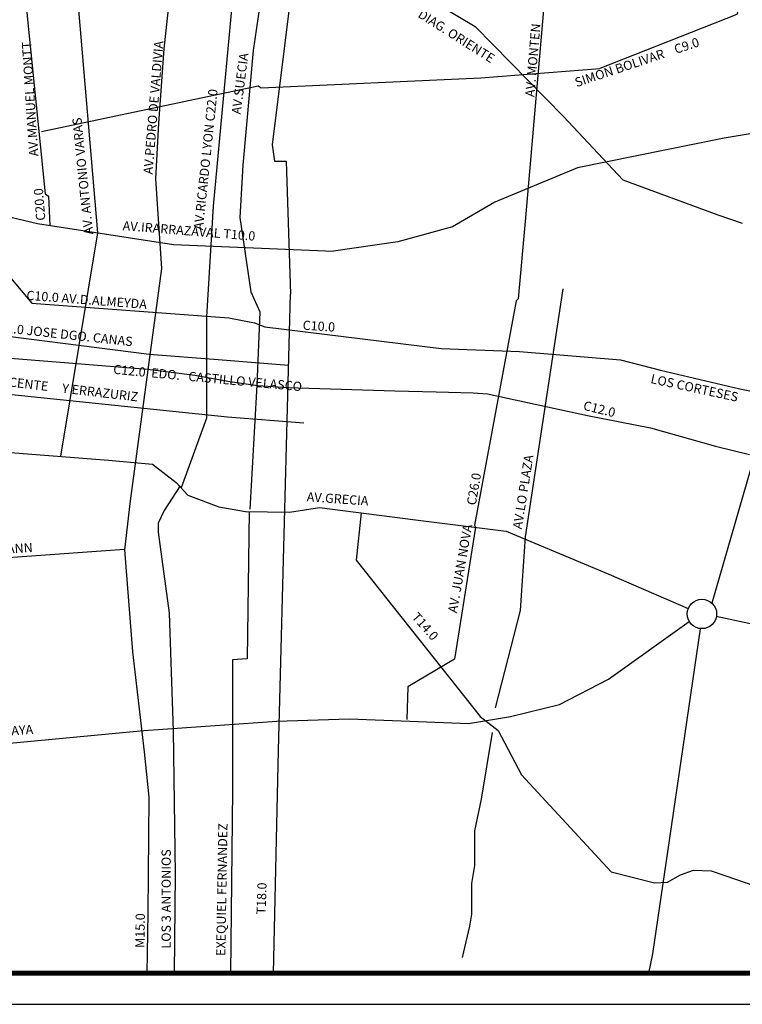
# Model space of a CAD drawing. Extents: x 342040 to 365455, y 6293336 to 6314264.
# Drawn here: x 350113 to 353643, y 6293336 to 6298149 of the extents above; entities that cross this region are included whole.
import ezdxf

# ---------------------------------------------------------------- set-up
doc = ezdxf.new("R2010")
doc.units = 0
doc.header["$LTSCALE"] = 2.5
doc.header["$MEASUREMENT"] = 0
for name, color, linetype in [('CUADROS', 255, 'CONTINUOUS'), ('NOMB-COLECT', 170, 'CONTINUOUS'), ('NOMB-METROP', 10, 'CONTINUOUS'), ('NOMB-TRONC', 80, 'CONTINUOUS'), ('V-COLECTORAS', 5, 'CONTINUOUS'), ('V-METROPOLITANAS', 1, 'CONTINUOUS'), ('V-TRONCALES', 3, 'CONTINUOUS')]:
    doc.layers.add(name, color=color, linetype=linetype)
doc.styles.add('ROMANS', font='ROMANS.shx')

msp = doc.modelspace()

# ---------------------------------------------------------------- linework, layer by layer
at = {"layer": 'CUADROS'}
msp.add_line((342039.9, 6293336.2), (365454.6, 6293336.2), dxfattribs=at)
at = {"layer": 'CUADROS', "linetype": 'Continuous', "const_width": 25}
msp.add_lwpolyline([(365302.4, 6314112), (342192.1, 6314112), (342192.1, 6293488.4), (365302.4, 6293488.4)], close=True, dxfattribs=at)
at = {"layer": 'V-COLECTORAS'}
for points in [[(350500.6, 6301432.3), (350589.7, 6301265), (350655.2, 6301157.8), (350718.8, 6301076), (350795.2, 6300763.4), (350921, 6300333.3), (351037.4, 6299924.4), (351081.1, 6299746.4), (351159.3, 6299501), (351203, 6299346.5), (351246.6, 6299021.2), (351312.2, 6298569.5), (351317.6, 6298444), (351253, 6297999.3), (351203.5, 6297438)], [(350327, 6301261.6), (350463, 6301070.8), (350517.9, 6300947.9), (350648.1, 6300551.8), (350800.6, 6300103.3), (350931.3, 6299715.3), (351056.5, 6299342.6), (351123.8, 6299125.6), (351123.8, 6298910.4), (351125.7, 6298728), (351166.1, 6298393.7), (351057.6, 6297237.5), (351025, 6296696.9), (351025, 6296201.8), (350901, 6295861.4)], [(349781.6, 6300406.3), (349872.1, 6300091.6), (350003.1, 6299640.1), (350105.6, 6299286.3), (350331.5, 6298500), (350393.7, 6298276), (350493.4, 6297107.6)], [(349564.7, 6300211.8), (349815.6, 6299764.4), (349872.3, 6299643), (349961.4, 6299181.5), (350039.9, 6298764.5), (350137.1, 6298286.8), (350153.4, 6298117.8), (350237.1, 6297297.3), (350253.3, 6297286.5), (350260.7, 6297143.3)], [(353281.8, 6299655.8), (352688.3, 6298386), (352581.4, 6297163.4), (352547.5, 6296785), (352537.8, 6296775.3), (352333.8, 6295678.8), (352338.7, 6295669.1), (352236.7, 6295023.8), (352008.6, 6294887.9), (352003.7, 6294727.8)], [(357561.4, 6298698.1), (357255.9, 6298695.5), (356760.3, 6298724.9), (356366.5, 6298735.6), (356130.8, 6298743.6), (355903.1, 6298682.1), (355905.7, 6298658), (355611.1, 6298591), (355538.7, 6298612.5), (355024.4, 6298502.7), (354844.9, 6298443.8), (354730.1, 6298394.9), (354151.4, 6298303.8), (353867.4, 6298269), (353846, 6298210.1), (353621, 6298191.4), (353615.6, 6298175.3), (352947.5, 6297911.2)], [(351464.9, 6298493.6), (351346, 6297537.7), (351357.4, 6297457.9), (351414.5, 6297457.9)], [(350219.9, 6297603.1), (351277.9, 6297825.7), (351292.5, 6297816), (352365.4, 6297864.5), (352947.5, 6297911.2)], [(351414.5, 6297457.9), (351435.2, 6296807.9)], [(351203.5, 6297438), (351188.1, 6297182.8), (351241.5, 6296818.9), (351285.2, 6296721.9), (351270.6, 6296362.9), (351236.6, 6295756.4)], [(349754.1, 6297258.8), (350172.4, 6296763), (351134, 6296692.6), (351259.9, 6296667.4), (351310.2, 6296647.3), (352171.2, 6296541.6), (352553.8, 6296526.6), (353047.2, 6296486.3), (353243.6, 6296436), (353631.3, 6296345.4), (354104.5, 6296249.8), (354529.5, 6296206.3)], [(350493.4, 6297107.6), (350312.7, 6296015.5)], [(352765.9, 6296833.5), (352581.4, 6295620.6), (352562, 6295334.3), (352557.2, 6295261.5), (352435.8, 6294786.1)], [(351351.9, 6293488.4), (351377.1, 6294577.5), (351407.8, 6295755.9), (351435.2, 6296807.9)], [(349542.7, 6296753.2), (349599, 6296531.7), (350736.9, 6296441.2), (350968.5, 6296411), (351139.7, 6296380.8), (351275.6, 6296360.7), (351421.6, 6296350.6), (351945.3, 6296335.5), (352146.7, 6296330.5), (352327.9, 6296325.5), (352398.4, 6296320.4), (352886.8, 6296214.8), (353193.9, 6296154.4), (353511.1, 6296063.8), (353677.2, 6296023.6)], [(349836.4, 6296626), (350080.1, 6296598.9), (350744.7, 6296513.4), (351082.1, 6296488.2), (351426.1, 6296459.9)], [(349599, 6296531.7), (349759.2, 6296349.3), (351128.7, 6296208.4), (351501.3, 6296178.2)], [(350896.1, 6295870.8), (350818.8, 6295750), (350789.8, 6295687.3), (350789.8, 6295643.8), (350843, 6295247.8), (350862.3, 6294673.1), (350872, 6293972.9), (350867.4, 6293488.4)], [(351234.4, 6295745.2), (351224.7, 6295025.6), (351152.2, 6295020.8), (351152.2, 6294383.4), (351143, 6293488.4)], [(349320.7, 6295389.7), (349423.9, 6295438.7), (349554.9, 6295484), (350624.5, 6295560.3)], [(352421.2, 6294664.8), (352367.8, 6294339.7), (352333.8, 6294184.4), (352333.8, 6294019.5), (352333.8, 6294014.6), (352319.3, 6293927.3), (352319.3, 6293776.9), (352309.6, 6293718.7), (352274.1, 6293565.1)]]:
    msp.add_lwpolyline(points, dxfattribs=at)
at = {"layer": 'V-METROPOLITANAS'}
for points in [[(350073, 6301072.1), (350258.2, 6300858.4), (350357.2, 6300525.8), (350544.6, 6299930.5), (350674.1, 6299463.7), (350749.2, 6299157), (350813.9, 6298734.4), (350858.3, 6298381.2), (350817.4, 6298006.3), (350790.1, 6297643.1), (350776.5, 6297370.5)], [(354060.1, 6298160.2), (354095.2, 6297874.5), (354120.3, 6297644), (354065.1, 6297315.4), (354025, 6297150), (353914.7, 6296779.2), (353835.3, 6296471.2), (353722.5, 6296085.1), (353494.5, 6295296.8)], [(350776.5, 6297370.5), (350806.1, 6296932.5), (350652.7, 6295797), (350624.3, 6295558.5), (350664.1, 6295058.8), (350720.9, 6294570.5), (350743.6, 6294349.1), (350738, 6293781.3), (350733.6, 6293488.4)], [(353437.1, 6295171.4), (353287.1, 6294147.7), (353203.4, 6293582.5), (353184.4, 6293488.4)]]:
    msp.add_lwpolyline(points, dxfattribs=at)
at = {"layer": 'V-TRONCALES'}
for points in [[(359280.3, 6300163.7), (358694.3, 6299831.1), (357651.2, 6299233.7), (357620.7, 6299203.3), (357484.7, 6298959.7), (357305.2, 6298617.9), (357082.6, 6298219.7), (356981.8, 6298062.7), (356806, 6298048.7), (356630.2, 6298041.6), (356613.7, 6298006.5), (355739.4, 6297887), (355455.8, 6297858.9), (355071.8, 6297809.2), (354591.3, 6297739), (353925.8, 6297631.2), (353553.7, 6297570.4), (352836.9, 6297424.6), (352433.5, 6297257.5), (352226.5, 6297137.4), (351959.5, 6297064), (351645.8, 6297017.3)], [(348410.7, 6298207.2), (348410.7, 6298207.2), (348529.8, 6298235.9), (348761.2, 6298282.4), (349024.1, 6298338.5), (349059.7, 6298372.7), (349255.1, 6298434.3), (349714.1, 6298542), (349916.9, 6298428.4), (350113.6, 6298320.9), (350313.3, 6298370.5), (350703.9, 6298458.6), (351226.7, 6298553), (351488.2, 6298603.4), (351566.9, 6298606.5), (351588.9, 6298553), (351718.1, 6298486.9), (352337.4, 6298115.3), (352769.6, 6297676), (353058.9, 6297366.2), (353523.8, 6297195.9), (353642.6, 6297154.6)], [(348921.3, 6297315.1), (349176.3, 6297339.1), (349754.1, 6297258.8), (350199.7, 6297152.7), (350864.8, 6297050.7), (351645.8, 6297017.3)], [(349774.1, 6296056.2), (350546.2, 6295996.5), (350761.6, 6295976.7), (350877.6, 6295887.3), (350933.9, 6295824.4), (351086.3, 6295768.1), (351215.6, 6295744.9), (351430.9, 6295741.6), (351576.7, 6295764.7), (352045.7, 6295704.4), (352489.7, 6295648.2), (352990.1, 6295439.5), (353378.8, 6295271.4)], [(351781.1, 6295738.5), (351756.8, 6295507.9), (352361.6, 6294743.8), (352450.3, 6294674.5), (352563.3, 6294457.7), (353001.8, 6293983.4), (353214.2, 6293929.2), (353277.5, 6293933.7), (353340.8, 6293969.8), (353404.1, 6293992.4), (353490, 6293987.9), (353557.8, 6293965.3), (354941.5, 6293488.4)], [(353514.2, 6295234.2), (357336.9, 6294413.1), (358204.2, 6294242.1)], [(349116.1, 6294544), (350010.9, 6294607), (350718.4, 6294675.4), (351368.9, 6294721), (351722.6, 6294732.4), (352019.3, 6294721), (352304.6, 6294709.6), (352510, 6294743.8), (352749.6, 6294800.9), (352989.2, 6294926.3), (353383.5, 6295207.7)]]:
    msp.add_lwpolyline(points, dxfattribs=at)
msp.add_circle((353445.4, 6295244.3), 71.9, dxfattribs=at)

# ---------------------------------------------------------------- texts
at = {"layer": 'NOMB-COLECT', "style": 'ROMANS'}
for s, rotation, p in [('AV. MONTEN', 85.1774, (352626.7, 6297769.7)), ('AV.MANUEL MONTT', 93.6669, (350203.8, 6297482.6)), ('SIMON BOLIVAR    C9.0', 18.4831, (352833.3, 6297819)), ('AV.SUECIA', 82.6791, (351192.1, 6297684.5)), ('AV.RICARDO LYON C22.0', 83.9862, (351007.7, 6297119.8)), ('AV. ANTONIO VARAS', 95.7902, (350472, 6297100.8)), ('C20.0', 94.5988, (350238.5, 6297168.7)), ('C10.0 AV.D.ALMEYDA', 355.6197, (350144.1, 6296780.3)), ('C10.0', 356.425, (351493.9, 6296633.8)), ('C11.0 JOSE DGO. CANAS', 353.8194, (349973.3, 6296627.5)), ('C12.0  EDO.   CASTILLO VELASCO', 354.6931, (350568.3, 6296418.4)), ('CRECENTE     Y ERRAZURIZ', 353.3444, (349944.8, 6296369.7)), ('LOS CORTESES', 347.7954, (353191.6, 6296373.5)), ('C12.0', 346.2902, (352862.4, 6296243)), ('AV.LO PLAZA', 80.9881, (352565.3, 6295656.6)), ('AV. JUAN NOVA       C26.0', 80.1111, (352248.5, 6295246.2)), ('C13.0   GMO. MANN', 3.3936, (349634.5, 6295514.7)), ('EXEQUIEL FERNANDEZ', 89.0488, (351117.3, 6293572.1)), ('LOS 3 ANTONIOS', 90, (350850.8, 6293608.4))]:
    msp.add_text(s, height=45, rotation=rotation, dxfattribs=at).set_placement(p)
at = {"layer": 'NOMB-METROP', "style": 'ROMANS'}
for s, rotation, p in [('AV.PEDRO DE VALDIVIA', 85.3241, (350761.8, 6297392)), ('M15.0', 89.3387, (350722.3, 6293611.7))]:
    msp.add_text(s, height=45, rotation=rotation, dxfattribs=at).set_placement(p)
at = {"layer": 'NOMB-TRONC', "style": 'ROMANS'}
for s, rotation, p in [('DIAG. ORIENTE', 327.5849, (352054.2, 6298164.2)), ('AV.IRARRAZAVAL T10.0', 355.4291, (350614.5, 6297120.4)), ('AV.GRECIA', 356.0575, (351513.8, 6295795)), ('T14.0', 311.4428, (352024.9, 6295227.1)), ('RODRIGO DE ARAYA', 3.8739, (349620.4, 6294619.7)), ('T18.0', 88.1511, (351314.2, 6293774.8))]:
    msp.add_text(s, height=45, rotation=rotation, dxfattribs=at).set_placement(p)

doc.saveas('drawing.dxf')
